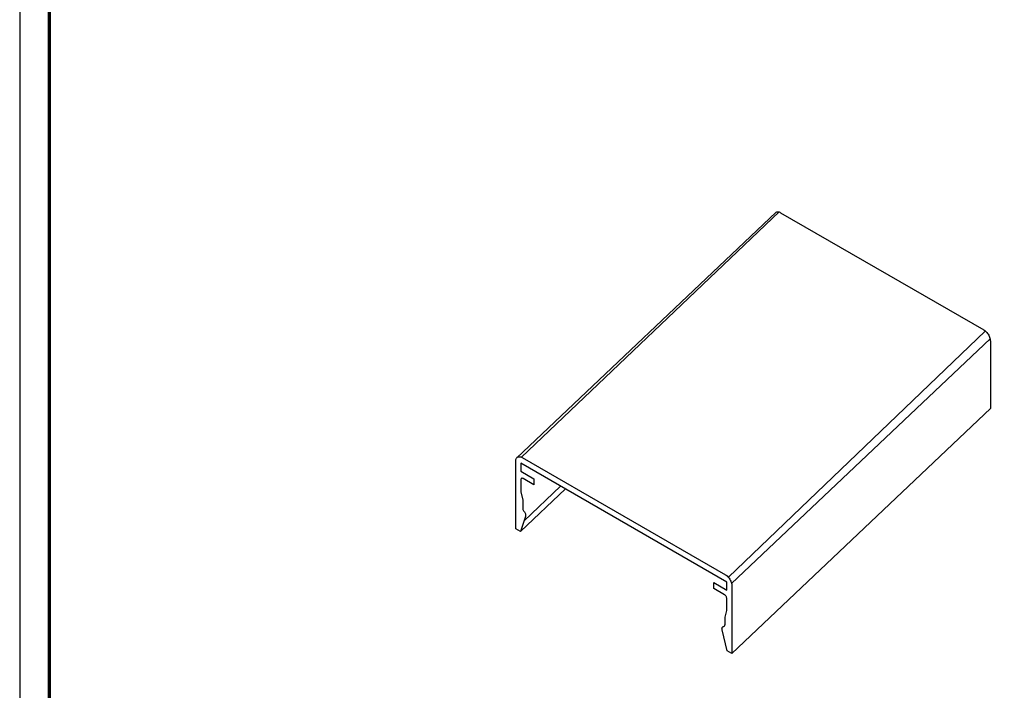
# Model space of a CAD drawing. Units: millimetres. Extents: x 2450 to 23610, y -6352 to 1523.
# Drawn here: x 6650 to 6818, y -5888 to -5774 of the extents above; entities that cross this region are included whole.
import ezdxf

# ---------------------------------------------------------------- set-up
doc = ezdxf.new("R2010")
doc.units = ezdxf.units.MM
doc.linetypes.add('AUSGEZOGEN', pattern=[0])
doc.layers.add('n d', color=6, linetype='Continuous', plot=False)
doc.layers.add('RAHMEN', color=7, linetype='AUSGEZOGEN')
for name, color, linetype, lineweight in [('Rahmen (ISO)', 7, 'Continuous', 70), ('S03_AL_Kontur', 250, 'Continuous', 35), ('S23_Linea_Costruzione_025', 5, 'Continuous', 25)]:
    doc.layers.add(name, color=color, linetype=linetype, lineweight=lineweight)

# ---------------------------------------------------------------- blocks, each defined once
blk = doc.blocks.new('Rahmen A0 Profilsystem')
at = {"layer": 'n d'}
blk.add_lwpolyline([(3850, 665.82), (5039, 665.82), (5039, 1506.82), (3850, 1506.82)], close=True, dxfattribs=at)
at = {"layer": 'Rahmen (ISO)'}
blk.add_lwpolyline([(3855, 670.82), (5034, 670.82), (5034, 1501.82), (3855, 1501.82)], close=True, dxfattribs=at)
blk = doc.blocks.new('ICON_Ccover caps')
at = {"layer": 'S23_Linea_Costruzione_025'}
for p, q in [((-1036.9, -1417.51), (-1003.04, -1385.4)), ((-1036.3, -1417.44), (-1002.61, -1385.34)), ((-975.63, -1400.92), (-1009.24, -1433.15)), ((-1008.81, -1433.99), (-975.01, -1401.94)), ((-1008.77, -1443.13), (-974.97, -1411.07)), ((-1036.43, -1427.15), (-1030.56, -1421.59)), ((-1035.96, -1425.76), (-1031.19, -1421.23))]:
    blk.add_line(p, q, dxfattribs=at)
blk.add_lwpolyline([(-1003.04, -1385.4), (-1002.97, -1385.35), (-1002.89, -1385.33), (-1002.8, -1385.32), (-1002.71, -1385.32), (-1002.61, -1385.34), (-1002.51, -1385.38), (-1002.41, -1385.43), (-975.82, -1400.78), (-975.71, -1400.85), (-975.61, -1400.93), (-975.52, -1401.02), (-975.42, -1401.12), (-975.34, -1401.23), (-975.25, -1401.35), (-975.18, -1401.48), (-975.12, -1401.61), (-975.07, -1401.74), (-975.02, -1401.87), (-974.99, -1402), (-974.98, -1402.13), (-974.97, -1402.25), (-974.97, -1411.07)], dxfattribs=at)
blk.add_lwpolyline([(-1036.37, -1418.24), (-1036.37, -1419.28), (-1034.67, -1420.26), (-1034.67, -1421.05), (-1036.09, -1420.23), (-1036.14, -1420.21), (-1036.2, -1420.19), (-1036.25, -1420.2), (-1036.29, -1420.21), (-1036.32, -1420.24), (-1036.35, -1420.28), (-1036.37, -1420.33), (-1036.37, -1420.39), (-1036.37, -1421.97), (-1036.14, -1423.07), (-1036.14, -1424.11), (-1036.13, -1424.2), (-1036.1, -1424.28), (-1036.07, -1424.36), (-1036.02, -1424.45), (-1035.97, -1424.52), (-1035.91, -1424.59), (-1035.86, -1424.67), (-1035.81, -1424.76), (-1035.78, -1424.86), (-1035.76, -1424.95), (-1035.75, -1425.03), (-1035.75, -1425.11), (-1035.77, -1425.19), (-1036.43, -1427.15), (-1037.05, -1426.8), (-1037.05, -1417.98), (-1037.04, -1417.86), (-1037.03, -1417.76), (-1036.99, -1417.66), (-1036.95, -1417.58), (-1036.9, -1417.51), (-1036.84, -1417.45), (-1036.76, -1417.41), (-1036.68, -1417.38), (-1036.6, -1417.37), (-1036.5, -1417.38), (-1036.4, -1417.4), (-1036.3, -1417.44), (-1036.2, -1417.49), (-1009.61, -1432.84), (-1009.51, -1432.9), (-1009.41, -1432.98), (-1009.31, -1433.08), (-1009.22, -1433.18), (-1009.13, -1433.29), (-1009.05, -1433.41), (-1008.98, -1433.54), (-1008.92, -1433.66), (-1008.86, -1433.8), (-1008.82, -1433.93), (-1008.79, -1434.06), (-1008.77, -1434.19), (-1008.77, -1434.31), (-1008.77, -1443.13), (-1009.39, -1442.77), (-1010.05, -1440.03), (-1010.06, -1439.95), (-1010.07, -1439.87), (-1010.06, -1439.8), (-1010.04, -1439.73), (-1010.01, -1439.68), (-1009.97, -1439.64), (-1009.92, -1439.61), (-1009.87, -1439.6), (-1009.81, -1439.59), (-1009.76, -1439.56), (-1009.72, -1439.51), (-1009.69, -1439.46), (-1009.68, -1439.39), (-1009.67, -1439.32), (-1009.67, -1438.36), (-1009.44, -1437.51), (-1009.44, -1435.94), (-1009.45, -1435.87), (-1009.47, -1435.8), (-1009.49, -1435.73), (-1009.53, -1435.66), (-1009.57, -1435.6), (-1009.62, -1435.54), (-1009.67, -1435.49), (-1009.73, -1435.45), (-1011.14, -1434.63), (-1011.14, -1433.85), (-1009.44, -1434.83), (-1009.44, -1433.79)], close=True, dxfattribs=at)

msp = doc.modelspace()

# ---------------------------------------------------------------- block references
at = {"layer": 'RAHMEN'}
msp.add_blockref('Rahmen A0 Profilsystem', (2800.32, -7017.51), dxfattribs=at)
at = {"layer": 'S03_AL_Kontur', "xscale": 1.3, "yscale": 1.3, "zscale": 1.3}
msp.add_blockref('ICON_Ccover caps', (8082.83, -4005.96), dxfattribs=at)

doc.saveas('drawing.dxf')
